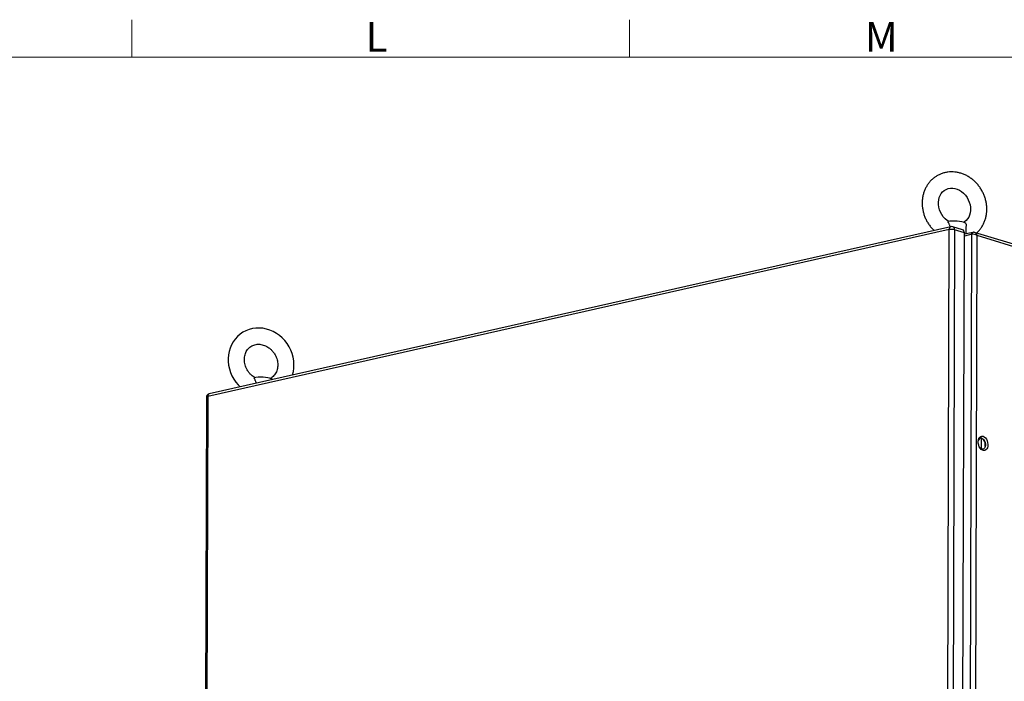
# Model space of a CAD drawing. Units: millimetres. Extents: x 6 to 588, y 5 to 414.
# Drawn here: x 456 to 535, y 361 to 414 of the extents above; entities that cross this region are included whole.
import ezdxf

# ---------------------------------------------------------------- set-up
doc = ezdxf.new("R2010")
doc.units = ezdxf.units.MM
doc.styles.add('SLDTEXTSTYLE0', font='TXT', dxfattribs={"width": 0.605})

msp = doc.modelspace()

# ---------------------------------------------------------------- linework, layer by layer
at = {"color": 7, "linetype": 'Continuous', "lineweight": 18}
for p, q in [((465.4335, 414.1106), (465.4335, 411.1106)), ((505.2335, 414.1106), (505.2335, 411.1106)), ((27.6335, 411.1106), (584.8335, 411.1107))]:
    msp.add_line(p, q, dxfattribs=at)
at = {"color": 7, "linetype": 'Continuous', "lineweight": 25}
for p, q in [((530.825, 397.3159), (471.5004, 383.962)), ((530.9559, 397.5486), (471.6313, 384.1947)), ((530.2254, 207.0735), (530.825, 397.3159)), ((531.2482, 397.3069), (530.6486, 207.0645)), ((531.8964, 397.303), (531.1092, 397.5429)), ((532.0354, 397.067), (531.2482, 397.3069)), ((531.4358, 206.8245), (532.0354, 397.067)), ((532.7235, 397.0984), (532.035, 396.9434)), ((569.4865, 385.9279), (532.8596, 397.0923)), ((532.0301, 204.6262), (532.6363, 396.9433)), ((532.6363, 396.9433), (532.0345, 396.8079)), ((532.4537, 204.7137), (533.0592, 396.8378)), ((569.5649, 385.7104), (533.0592, 396.8378)), ((471.3972, 383.903), (471.1169, 294.9804)), ((471.5004, 383.962), (471.22, 295.0036)), ((533.3782, 380.6446), (533.3755, 379.7885))]:
    msp.add_line(p, q, dxfattribs=at)
at = {"color": 7, "linetype": 'Continuous', "lineweight": 25, "flags": 128}
for points in [[(530.7808, 397.9704), (530.6507, 398.0574), (530.4939, 398.1937), (530.3525, 398.3505), (530.2295, 398.5247), (530.1276, 398.7126), (530.0488, 398.91), (529.9946, 399.1128), (529.9657, 399.3165), (529.9623, 399.5168), (529.9839, 399.7097), (530.0296, 399.8914), (530.098, 400.059), (530.1877, 400.2099), (530.2978, 400.3419), (530.4273, 400.4531), (530.5756, 400.541), (530.7408, 400.6025), (530.9179, 400.6346), (531.1014, 400.6364), (531.287, 400.6082), (531.4708, 400.5514), (531.6496, 400.4672), (531.8199, 400.3573), (531.9785, 400.2239), (532.122, 400.0695), (532.2475, 399.8973), (532.3522, 399.711), (532.4341, 399.5145), (532.4915, 399.3122), (532.5237, 399.1084), (532.531, 398.9501), (532.531, 398.9501), (532.528, 398.8575), (532.5032, 398.6654), (532.4546, 398.4853), (532.3834, 398.3197), (532.291, 398.1712), (532.1784, 398.0417), (532.0464, 397.9333), (531.9836, 397.8979)], [(532.1884, 397.7684), (532.1528, 397.8196), (532.0776, 397.8678), (531.9662, 397.911), (531.8233, 397.9473), (531.6551, 397.9752), (531.4691, 397.9933), (531.2731, 398.001), (531.0758, 397.998), (530.8856, 397.9842), (530.7108, 397.9604)], [(532.6363, 396.9433), (532.6389, 396.9802), (532.6465, 397.0141), (532.6587, 397.0438), (532.6751, 397.0681), (532.6951, 397.086), (532.7178, 397.0969), (532.7235, 397.0984)], [(478.2847, 385.6924), (478.3535, 385.9639), (478.3939, 386.247), (478.4047, 386.5357), (478.3857, 386.8268), (478.337, 387.1168), (478.2591, 387.4026), (478.1529, 387.6808), (478.0194, 387.9483), (477.8601, 388.2019), (477.6768, 388.4387), (477.4714, 388.656), (477.2464, 388.8512), (477.0041, 389.0219), (476.7475, 389.166), (476.4794, 389.2819), (476.2031, 389.3681), (475.9218, 389.4235), (475.6389, 389.4476), (475.3578, 389.44), (475.0819, 389.4012), (474.8144, 389.3316), (474.5582, 389.2324), (474.3163, 389.1047), (474.0913, 388.9503), (473.8855, 388.7709), (473.7012, 388.5686), (473.5403, 388.3457), (473.4045, 388.1045), (473.2951, 387.8476), (473.2136, 387.5778), (473.1608, 387.298), (473.1374, 387.0113), (473.1361, 386.937), (473.1361, 386.937), (473.1408, 386.7652), (473.1725, 386.4739), (473.2336, 386.1853), (473.3236, 385.9023), (473.4416, 385.6283), (473.5862, 385.3663), (473.756, 385.1195), (473.9489, 384.8906), (474.0943, 384.7491)], [(476.6789, 385.3309), (476.6612, 385.3454), (476.5759, 385.3925), (476.4556, 385.434), (476.3053, 385.4682), (476.1316, 385.4936), (475.942, 385.509), (475.7449, 385.5138), (475.5486, 385.5079), (475.3618, 385.4913), (475.1925, 385.465)], [(471.5004, 383.962), (471.46, 383.9509), (471.4287, 383.9379), (471.4078, 383.9236), (471.3979, 383.9084), (471.3972, 383.903)], [(533.5339, 380.7945), (533.6301, 380.7473), (533.7201, 380.6673), (533.7984, 380.5595), (533.8599, 380.4307), (533.9008, 380.289), (533.9185, 380.1432), (533.912, 380.0027), (533.8815, 379.8761), (533.8292, 379.7714), (533.7582, 379.6953), (533.6729, 379.6524), (533.5788, 379.6456), (533.4818, 379.6752), (533.388, 379.7393), (533.3032, 379.834), (533.2328, 379.9532), (533.1812, 380.0896), (533.1516, 380.2344), (533.146, 380.3787), (533.1646, 380.5133), (533.2063, 380.6299), (533.2685, 380.721), (533.3472, 380.781), (533.4376, 380.806), (533.5339, 380.7945)], [(533.4278, 380.6357), (533.5109, 380.5927), (533.5872, 380.5181), (533.6504, 380.4178), (533.6955, 380.3), (533.7188, 380.1742), (533.7184, 380.0506), (533.6944, 379.9392), (533.6486, 379.8491), (533.5849, 379.7875), (533.5083, 379.7594), (533.4251, 379.7672), (533.342, 379.8101), (533.2807, 379.8669)]]:
    msp.add_lwpolyline(points, dxfattribs=at)
at = {"color": 7, "linetype": 'Continuous', "lineweight": 25}
for centre, radius, start, end in [((531.0448, 397.3454), 0.2218, 113.635863, 187.638707), ((531.0167, 396.3811), 0.9543, 75.965123, 101.593837), ((531.0217, 397.2559), 0.3, 73.048089, 102.685794), ((531.0293, 397.3369), 0.2209, 352.185501, 68.795322), ((531.8052, 397.0904), 0.2313, 354.192488, 66.788335), ((471.6972, 383.902), 0.3, 102.685794, 179.819426), ((471.7202, 383.9915), 0.2218, 113.635863, 187.638707), ((533.3823, 380.4067), 0.2334, 78.743004, 171.509865), ((532.8853, 380.0796), 0.8258, 352.333723, 33.037865)]:
    msp.add_arc(centre, radius, start, end, dxfattribs=at)
for major_axis, ratio, start_param, end_param in [((-0.0591, 0.3106), 0.7337901, 4.7368231, 5.9034075), ((0.2971, -0.0837), 0.4769452, 0.8482409, 2.4190372)]:
    msp.add_ellipse((532.8327, 396.7868), major_axis=major_axis, ratio=ratio, start_param=start_param, end_param=end_param, dxfattribs=at)
for points, knots in [([(533.0109, 397.0461), (533.0429, 397.0736), (533.1428, 397.1596), (533.2884, 397.3291), (533.4463, 397.5506), (533.5783, 397.792), (533.6845, 398.0489), (533.7632, 398.3191), (533.8129, 398.5953), (533.8291, 398.8061), (533.8318, 398.9788), (533.8271, 399.1572), (533.8003, 399.4095), (533.7402, 399.6999), (533.6517, 399.9847), (533.5356, 400.261), (533.3933, 400.5254), (533.2263, 400.7749), (533.0363, 401.0067), (532.8256, 401.2179), (532.5964, 401.4061), (532.3514, 401.5689), (532.0933, 401.7044), (531.8251, 401.8108), (531.5503, 401.8868), (531.272, 401.9315), (530.9937, 401.9445), (530.7187, 401.9257), (530.4503, 401.8756), (530.1917, 401.7951), (529.9456, 401.6852), (529.7149, 401.5475), (529.5018, 401.3836), (529.3088, 401.1954), (529.1376, 400.9851), (528.9902, 400.7549), (528.8681, 400.5073), (528.7727, 400.2447), (528.705, 399.9701), (528.666, 399.6865), (528.6561, 399.3969), (528.6755, 399.1047), (528.7242, 398.8133), (528.8016, 398.5259), (528.9069, 398.2458), (529.0392, 397.9765), (529.1962, 397.7202), (529.3788, 397.483), (529.5171, 397.324), (529.5991, 397.2518), (529.6068, 397.2449)], [0, 0, 0, 0, 0.0101555, 0.031728, 0.0533501, 0.0750449, 0.0968281, 0.118707, 0.1406809, 0.1617473, 0.1672198, 0.1802141, 0.2024288, 0.2246771, 0.2469699, 0.2692978, 0.291653, 0.314029, 0.3364176, 0.3588116, 0.3812014, 0.4035749, 0.4259165, 0.4482083, 0.4704309, 0.492566, 0.514599, 0.5365218, 0.5583351, 0.5800493, 0.6016838, 0.6232654, 0.6448214, 0.666378, 0.6879669, 0.7096153, 0.7313436, 0.7531642, 0.775081, 0.7970909, 0.8191854, 0.8413528, 0.8635806, 0.8858571, 0.9081721, 0.9305173, 0.9528858, 0.9752703, 0.9976631, 1, 1, 1, 1]), ([(530.8934, 397.5345), (530.8923, 397.5478), (530.8887, 397.5951), (530.8667, 397.6669), (530.8346, 397.7495), (530.7851, 397.8493), (530.7407, 397.9158), (530.7108, 397.9604)], [0, 0, 0, 0, 0.0802116, 0.2875465, 0.4626604, 0.6392034, 1, 1, 1, 1]), ([(532.1884, 397.7684), (532.185, 397.7334), (532.178, 397.6629), (532.1631, 397.5546), (532.1524, 397.4524), (532.1469, 397.3659), (532.1459, 397.2781), (532.1493, 397.1927), (532.1567, 397.1063), (532.1652, 397.0329), (532.1704, 396.9902), (532.1723, 396.9743)], [0, 0, 0, 0, 0.1757156, 0.354559, 0.4624806, 0.572306, 0.6638824, 0.7579978, 0.849651, 0.9440502, 1, 1, 1, 1]), ([(532.8632, 397.0891), (532.8436, 397.0951), (532.7979, 397.1092), (532.7506, 397.1024), (532.7235, 397.0984)], [0, 0, 0, 0, 0.4296645, 1, 1, 1, 1]), ([(475.2739, 385.4783), (475.2302, 385.5045), (475.1277, 385.5658), (474.9799, 385.6911), (474.8331, 385.846), (474.7062, 386.0193), (474.6013, 386.2063), (474.5204, 386.4033), (474.4652, 386.6059), (474.44, 386.7837), (474.4349, 386.9231), (474.4395, 387.0609), (474.4609, 387.2205), (474.5122, 387.4038), (474.5877, 387.5732), (474.6862, 387.7261), (474.8065, 387.8599), (474.9473, 387.9719), (475.1066, 388.0594), (475.2813, 388.1193), (475.4671, 388.1498), (475.659, 388.15), (475.8528, 388.1203), (476.0442, 388.0617), (476.2296, 387.9754), (476.4052, 387.8633), (476.5675, 387.7278), (476.7133, 387.5715), (476.8394, 387.3977), (476.9435, 387.2102), (477.0233, 387.013), (477.0776, 386.8102), (477.1054, 386.6061), (477.1067, 386.4051), (477.0817, 386.2109), (477.0314, 386.0272), (476.9568, 385.8572), (476.8593, 385.7034), (476.7393, 385.5698), (476.6219, 385.4705), (476.5386, 385.4269), (476.5083, 385.4111)], [0, 0, 0, 0, 0.0195285, 0.0457467, 0.0718558, 0.0978938, 0.1238877, 0.1498574, 0.1758221, 0.2018114, 0.2178089, 0.2298628, 0.256123, 0.2825277, 0.3092473, 0.3363941, 0.3640629, 0.3922762, 0.4209148, 0.4496526, 0.4780765, 0.5059951, 0.5333887, 0.5603376, 0.5869503, 0.6133251, 0.6395382, 0.6656439, 0.6916796, 0.7176723, 0.7436413, 0.7696064, 0.7955974, 0.8216565, 0.8478431, 0.8742381, 0.9009432, 0.9280713, 0.9557185, 0.9839116, 1, 1, 1, 1]), ([(475.3699, 385.0363), (475.3688, 385.0513), (475.3651, 385.1005), (475.3433, 385.1738), (475.3121, 385.2559), (475.2641, 385.355), (475.2212, 385.4208), (475.1925, 385.465)], [0, 0, 0, 0, 0.0905418, 0.295548, 0.4686953, 0.6432555, 1, 1, 1, 1])]:
    msp.add_open_spline(points, degree=3, knots=knots, dxfattribs=at)

# ---------------------------------------------------------------- texts
at = {"color": 7, "linetype": 'Continuous', "lineweight": 0, "char_height": 2.3813, "attachment_point": 1, "style": 'SLDTEXTSTYLE0'}
for s, insert in [('L', (484.1338, 413.924)), ('M', (524.0691, 413.924))]:
    msp.add_mtext(s, dxfattribs=dict(at, insert=insert))

doc.saveas('drawing.dxf')
